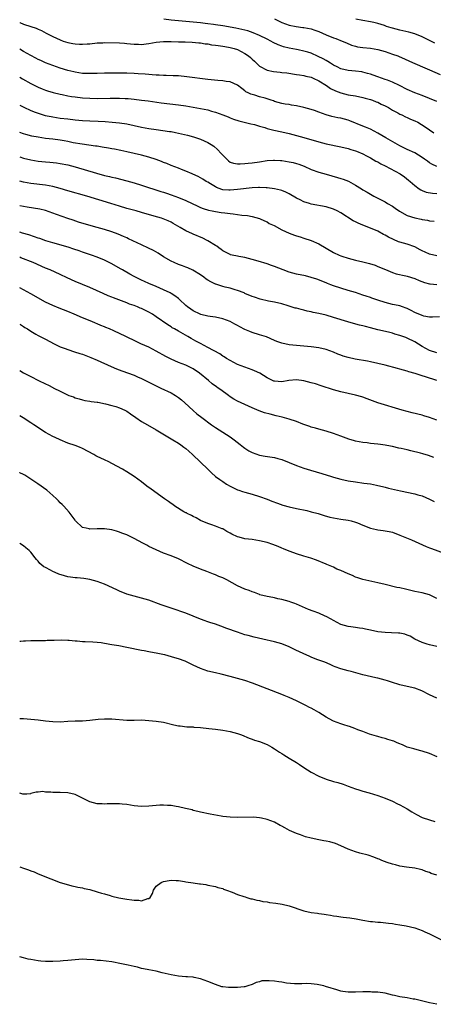
# Model space of a CAD drawing. Units: inches. Extents: x 2550000 to 2553000, y 1545000 to 1548000.
# Drawn here: x 2550000 to 2550112, y 1545656 to 1545923 of the extents above; entities that cross this region are included whole.
import ezdxf

# ---------------------------------------------------------------- set-up
doc = ezdxf.new("R2010")
doc.units = ezdxf.units.IN
doc.header["$MEASUREMENT"] = 0
doc.layers.add('LD25501545_2ft', color=253, linetype='Continuous')

msp = doc.modelspace()

# ---------------------------------------------------------------- linework, layer by layer
at = {"layer": 'LD25501545_2ft'}
for points, elevation in [([(2550000, 1545922.06), (2550000.04, 1545922.04), (2550001, 1545921.62), (2550002.99, 1545920.99), (2550004.49, 1545920.49), (2550005, 1545920.25), (2550005.87, 1545919.87), (2550007.19, 1545919.19), (2550007.51, 1545919), (2550009, 1545918.25), (2550011, 1545917.3), (2550011.8, 1545917), (2550013, 1545916.61), (2550014.36, 1545916.36), (2550015, 1545916.22), (2550016.19, 1545916.19), (2550017, 1545916.14), (2550018.25, 1545916.25), (2550019, 1545916.29), (2550021, 1545916.5), (2550022.56, 1545916.56), (2550023, 1545916.59), (2550027, 1545916.5), (2550028.41, 1545916.41), (2550029, 1545916.39), (2550031, 1545916.19), (2550032.16, 1545916.16), (2550033, 1545916.11), (2550034.29, 1545916.29), (2550035, 1545916.36), (2550037, 1545916.73), (2550039, 1545916.9), (2550041, 1545916.89), (2550043, 1545916.84), (2550044.83, 1545916.83), (2550046.74, 1545916.74), (2550048.54, 1545916.54), (2550049, 1545916.51), (2550050.26, 1545916.26), (2550051, 1545916.23), (2550052, 1545916), (2550053, 1545915.92), (2550053.77, 1545915.77), (2550055, 1545915.64), (2550055.53, 1545915.53), (2550057, 1545915.3), (2550058.06, 1545915), (2550059, 1545914.68), (2550061, 1545913.64), (2550061.96, 1545913), (2550062.54, 1545912.54), (2550063, 1545912.07), (2550063.57, 1545911.57), (2550064.19, 1545911), (2550065, 1545910.17), (2550067, 1545909.09), (2550068.76, 1545908.76), (2550070.55, 1545908.55), (2550071, 1545908.52), (2550072.38, 1545908.38), (2550075, 1545907.99), (2550075.82, 1545907.82), (2550077, 1545907.67), (2550077.5, 1545907.5), (2550079, 1545907.21), (2550079.49, 1545907), (2550081, 1545906.27), (2550083.1, 1545905), (2550084.19, 1545904.19), (2550085.52, 1545903.52), (2550086.96, 1545902.96), (2550089, 1545902.47), (2550091, 1545902.14), (2550093, 1545901.73), (2550093.56, 1545901.56), (2550095, 1545901.19), (2550095.53, 1545901), (2550096.57, 1545900.57), (2550097, 1545900.41), (2550097.95, 1545899.95), (2550099, 1545899.47), (2550099.91, 1545899), (2550101, 1545898.33), (2550102.46, 1545897.54), (2550103, 1545897.23), (2550103.5, 1545897), (2550104.49, 1545896.49), (2550105, 1545896.31), (2550105.87, 1545895.87), (2550107, 1545895.43), (2550107.85, 1545895), (2550109.8, 1545893.8), (2550111, 1545892.96), (2550112.18, 1545892.18)], 7640), ([(2550113, 1545900.67), (2550111, 1545901.48), (2550109, 1545902.26), (2550107, 1545903), (2550105, 1545903.87), (2550102.93, 1545904.93), (2550101, 1545905.86), (2550099.63, 1545906.37), (2550099, 1545906.62), (2550097, 1545907.31), (2550095.76, 1545907.76), (2550095, 1545908.03), (2550094.26, 1545908.26), (2550093, 1545908.61), (2550092.67, 1545908.67), (2550091, 1545908.89), (2550089, 1545909.05), (2550087, 1545909.5), (2550086.01, 1545910.01), (2550085, 1545910.49), (2550084.17, 1545911), (2550083.47, 1545911.47), (2550083, 1545911.72), (2550082.21, 1545912.21), (2550080.87, 1545912.87), (2550079, 1545913.69), (2550078.02, 1545913.98), (2550077, 1545914.31), (2550075.4, 1545914.6), (2550075, 1545914.69), (2550073, 1545915.04), (2550071.46, 1545915.46), (2550071, 1545915.61), (2550069.99, 1545915.99), (2550068.65, 1545916.65), (2550068.04, 1545917), (2550067, 1545917.55), (2550065, 1545918.55), (2550063.26, 1545919.26), (2550061.76, 1545919.76), (2550061, 1545919.94), (2550060.17, 1545920.17), (2550058.51, 1545920.51), (2550055, 1545921.13), (2550053, 1545921.42), (2550052.53, 1545921.47), (2550051, 1545921.68), (2550050.25, 1545921.75), (2550049, 1545921.93), (2550047.98, 1545922.02), (2550047, 1545922.14), (2550043, 1545922.49), (2550041, 1545922.69), (2550039.09, 1545922.91)], 7638), ([(2550069, 1545922.99), (2550071, 1545922), (2550073, 1545921.31), (2550074.94, 1545920.94), (2550076.69, 1545920.69), (2550077, 1545920.66), (2550079, 1545920.28), (2550079.98, 1545919.98), (2550081, 1545919.6), (2550083, 1545918.72), (2550085, 1545917.89), (2550085.66, 1545917.66), (2550087.4, 1545917), (2550088.51, 1545916.51), (2550089.93, 1545915.93), (2550091, 1545915.6), (2550091.48, 1545915.48), (2550093, 1545915.24), (2550095.05, 1545915.05), (2550097, 1545914.71), (2550099, 1545914.14), (2550101, 1545913.5), (2550102.41, 1545913), (2550102.84, 1545912.84), (2550104.24, 1545912.24), (2550105.58, 1545911.58), (2550107, 1545910.92), (2550109.75, 1545909.75), (2550111, 1545909.25), (2550113.92, 1545907.92)], 7636), ([(2550112.43, 1545916.43), (2550111.38, 1545917), (2550109, 1545918.19), (2550107.01, 1545919.01), (2550105.43, 1545919.43), (2550103.8, 1545919.8), (2550103, 1545919.96), (2550101, 1545920.47), (2550100.59, 1545920.59), (2550099.35, 1545921), (2550098.8, 1545921.2), (2550097, 1545921.78), (2550095.96, 1545922.04), (2550095, 1545922.23), (2550093, 1545922.56), (2550091.09, 1545922.91)], 7634), ([(2550113, 1545883), (2550111.68, 1545883.68), (2550111, 1545884.04), (2550110.44, 1545884.44), (2550109.7, 1545885), (2550109, 1545885.5), (2550107, 1545886.69), (2550105, 1545887.6), (2550103, 1545888.58), (2550099.23, 1545890.77), (2550097, 1545892.09), (2550095, 1545893.15), (2550093.71, 1545893.71), (2550093, 1545893.97), (2550089.42, 1545895.42), (2550089, 1545895.57), (2550087, 1545896.08), (2550086.2, 1545896.2), (2550084.53, 1545896.53), (2550082.98, 1545896.98), (2550081, 1545897.75), (2550079.82, 1545898.18), (2550079, 1545898.46), (2550077, 1545899.03), (2550075, 1545899.47), (2550073.67, 1545899.67), (2550073, 1545899.8), (2550071.95, 1545899.95), (2550071, 1545900.12), (2550069, 1545900.68), (2550068.78, 1545900.78), (2550068.16, 1545901), (2550067, 1545901.37), (2550066.5, 1545901.5), (2550065, 1545901.91), (2550063.67, 1545902.33), (2550063, 1545902.49), (2550062.61, 1545902.61), (2550061.89, 1545903), (2550061.29, 1545903.29), (2550061, 1545903.55), (2550060.14, 1545904.14), (2550059, 1545905.03), (2550057, 1545905.94), (2550055.95, 1545906.05), (2550055, 1545906.24), (2550053.68, 1545906.32), (2550051, 1545906.58), (2550045.32, 1545907.32), (2550043, 1545907.55), (2550041.62, 1545907.62), (2550039.7, 1545907.7), (2550039, 1545907.68), (2550037.77, 1545907.77), (2550037, 1545907.76), (2550035.88, 1545907.88), (2550035, 1545907.91), (2550034.01, 1545908.01), (2550032.13, 1545908.13), (2550031, 1545908.2), (2550029, 1545908.28), (2550028.29, 1545908.29), (2550027, 1545908.33), (2550026.3, 1545908.3), (2550025, 1545908.32), (2550024.29, 1545908.29), (2550023, 1545908.28), (2550021, 1545908.23), (2550020.22, 1545908.22), (2550019, 1545908.18), (2550017, 1545908.25), (2550015, 1545908.55), (2550014.64, 1545908.64), (2550013, 1545909.06), (2550011, 1545909.68), (2550009, 1545910.38), (2550007, 1545911.15), (2550005.73, 1545911.73), (2550005, 1545912.05), (2550004.38, 1545912.38), (2550003, 1545913.08), (2550001, 1545914.22), (2550000, 1545914.81)], 7642), ([(2550000, 1545907.26), (2550000.78, 1545906.78), (2550003, 1545905.55), (2550005, 1545904.56), (2550006.08, 1545904.08), (2550007, 1545903.73), (2550007.54, 1545903.54), (2550009.07, 1545903.07), (2550011, 1545902.59), (2550011.49, 1545902.51), (2550013, 1545902.2), (2550014.02, 1545902.02), (2550015, 1545901.88), (2550017, 1545901.66), (2550019, 1545901.51), (2550021, 1545901.46), (2550024.48, 1545901.52), (2550025, 1545901.55), (2550026.47, 1545901.53), (2550027, 1545901.54), (2550028.55, 1545901.45), (2550029.41, 1545901.41), (2550031, 1545901.25), (2550033, 1545901.02), (2550034.79, 1545900.79), (2550038.3, 1545900.3), (2550043, 1545899.74), (2550045, 1545899.45), (2550049, 1545898.77), (2550051, 1545898.36), (2550051.94, 1545898.06), (2550053, 1545897.78), (2550055, 1545897.02), (2550056.45, 1545896.45), (2550057, 1545896.22), (2550057.88, 1545895.88), (2550059.39, 1545895.39), (2550062.59, 1545894.59), (2550063.62, 1545894.38), (2550065, 1545893.96), (2550066.43, 1545893.57), (2550067, 1545893.35), (2550068.88, 1545892.88), (2550071, 1545892.43), (2550073, 1545891.95), (2550077, 1545890.85), (2550081, 1545889.69), (2550083, 1545889.2), (2550087, 1545888.34), (2550089, 1545887.86), (2550089.67, 1545887.67), (2550091, 1545887.27), (2550091.2, 1545887.2), (2550093, 1545886.43), (2550093.93, 1545885.93), (2550095, 1545885.38), (2550096.51, 1545884.51), (2550097, 1545884.27), (2550097.79, 1545883.79), (2550099, 1545883.18), (2550103.07, 1545881), (2550104.24, 1545880.24), (2550105.36, 1545879.36), (2550105.8, 1545879), (2550107, 1545877.88), (2550108.18, 1545877), (2550108.67, 1545876.67), (2550109, 1545876.54), (2550110.11, 1545876.11), (2550111.81, 1545875.81), (2550113, 1545875.75)], 7644), ([(2550000, 1545899.64), (2550001.1, 1545899.1), (2550003, 1545898.23), (2550004.23, 1545897.77), (2550005, 1545897.45), (2550006.88, 1545896.88), (2550008.53, 1545896.53), (2550009, 1545896.45), (2550011, 1545896.16), (2550013, 1545895.92), (2550015, 1545895.69), (2550017, 1545895.49), (2550019, 1545895.36), (2550021.27, 1545895.27), (2550023.18, 1545895.18), (2550025.05, 1545895.05), (2550027, 1545894.86), (2550029, 1545894.57), (2550031, 1545894.16), (2550033, 1545893.71), (2550035, 1545893.3), (2550036.99, 1545893.01), (2550038.8, 1545892.8), (2550040.55, 1545892.55), (2550041, 1545892.47), (2550042.24, 1545892.24), (2550043, 1545892.09), (2550045.48, 1545891.48), (2550047.04, 1545891.04), (2550049, 1545890.41), (2550050.01, 1545890.01), (2550051, 1545889.53), (2550051.86, 1545889), (2550052.55, 1545888.54), (2550053.62, 1545887.62), (2550054.59, 1545886.59), (2550055, 1545886.07), (2550056.56, 1545884.56), (2550057, 1545884.22), (2550057.89, 1545883.89), (2550059, 1545883.74), (2550059.72, 1545883.72), (2550061, 1545883.83), (2550061.89, 1545883.89), (2550063, 1545884.01), (2550065, 1545884.31), (2550067, 1545884.64), (2550068.72, 1545884.72), (2550069, 1545884.75), (2550070.62, 1545884.62), (2550071, 1545884.62), (2550073, 1545884.33), (2550074.09, 1545884.09), (2550075, 1545883.84), (2550075.63, 1545883.63), (2550077.07, 1545883.07), (2550079, 1545882.25), (2550081, 1545881.52), (2550083, 1545880.92), (2550084.52, 1545880.52), (2550086.08, 1545880.08), (2550087, 1545879.8), (2550087.59, 1545879.59), (2550089.03, 1545879.03), (2550091, 1545877.97), (2550092.61, 1545877), (2550093, 1545876.74), (2550094.09, 1545876.09), (2550095, 1545875.52), (2550095.94, 1545875), (2550099, 1545873.41), (2550099.64, 1545873), (2550101, 1545872.24), (2550101.72, 1545871.72), (2550102.91, 1545870.91), (2550105, 1545869.76), (2550107, 1545869.12), (2550108.76, 1545868.76), (2550109, 1545868.69), (2550110.47, 1545868.47), (2550111, 1545868.34), (2550112.25, 1545868.25)], 7646), ([(2550113, 1545858.8), (2550111, 1545859.27), (2550109.81, 1545859.81), (2550109, 1545860.22), (2550108.47, 1545860.47), (2550107, 1545861.26), (2550105, 1545861.95), (2550103, 1545862.51), (2550102.64, 1545862.64), (2550101.22, 1545863.22), (2550099.89, 1545863.89), (2550099, 1545864.4), (2550098.59, 1545864.59), (2550097, 1545865.46), (2550095, 1545866.35), (2550093, 1545867.17), (2550091.67, 1545867.67), (2550091, 1545868.03), (2550090.33, 1545868.33), (2550087, 1545870.44), (2550086, 1545871), (2550085, 1545871.5), (2550083, 1545872.13), (2550079, 1545872.86), (2550078.51, 1545873), (2550077, 1545873.49), (2550075.99, 1545874.01), (2550075, 1545874.47), (2550073, 1545875.6), (2550072.08, 1545876.08), (2550071, 1545876.49), (2550070.65, 1545876.65), (2550068.99, 1545876.99), (2550067, 1545877.24), (2550066.77, 1545877.23), (2550065, 1545877.33), (2550064.7, 1545877.3), (2550063, 1545877.22), (2550059, 1545876.78), (2550057, 1545876.62), (2550056.62, 1545876.62), (2550055, 1545876.74), (2550054.78, 1545876.78), (2550053.3, 1545877.3), (2550053, 1545877.48), (2550051.65, 1545878.35), (2550051, 1545878.74), (2550050.52, 1545879), (2550049.58, 1545879.58), (2550049, 1545879.97), (2550048.31, 1545880.31), (2550046.93, 1545880.93), (2550046.72, 1545881), (2550045, 1545881.74), (2550043.8, 1545882.2), (2550043, 1545882.55), (2550041, 1545883.32), (2550039.83, 1545883.83), (2550039, 1545884.12), (2550038.4, 1545884.39), (2550036.94, 1545884.94), (2550035, 1545885.59), (2550033, 1545886.11), (2550031, 1545886.53), (2550029, 1545886.99), (2550027.38, 1545887.38), (2550025.72, 1545887.72), (2550025, 1545887.85), (2550024.02, 1545888.02), (2550022.3, 1545888.3), (2550021, 1545888.49), (2550020.57, 1545888.57), (2550016.93, 1545889.07), (2550014.53, 1545889.47), (2550013, 1545889.79), (2550012.06, 1545889.94), (2550011, 1545890.14), (2550009, 1545890.4), (2550007, 1545890.62), (2550005, 1545890.93), (2550003.28, 1545891.28), (2550001.7, 1545891.7), (2550001, 1545891.9), (2550000, 1545892.26)], 7648), ([(2550000, 1545885.61), (2550001, 1545885.28), (2550003, 1545884.82), (2550005, 1545884.51), (2550007, 1545884.29), (2550008.2, 1545884.2), (2550010, 1545884), (2550011, 1545883.85), (2550013, 1545883.45), (2550015, 1545882.94), (2550020.81, 1545881.19), (2550023, 1545880.59), (2550024.3, 1545880.3), (2550025, 1545880.11), (2550025.91, 1545879.91), (2550029, 1545879.16), (2550031, 1545878.61), (2550033, 1545877.99), (2550038.24, 1545876.24), (2550039, 1545876.03), (2550039.77, 1545875.77), (2550041, 1545875.38), (2550043, 1545874.66), (2550045, 1545873.82), (2550048.26, 1545872.26), (2550049, 1545871.94), (2550049.67, 1545871.67), (2550051.19, 1545871.19), (2550052.15, 1545871), (2550053, 1545870.81), (2550054.6, 1545870.6), (2550055.55, 1545870.45), (2550057, 1545870.32), (2550057.84, 1545870.16), (2550059, 1545870.05), (2550060.15, 1545869.85), (2550061.72, 1545869.72), (2550063, 1545869.48), (2550064.98, 1545868.98), (2550066.32, 1545868.32), (2550067, 1545868.02), (2550067.62, 1545867.62), (2550068.9, 1545867), (2550071, 1545865.84), (2550072.96, 1545864.96), (2550074.41, 1545864.41), (2550075, 1545864.25), (2550075.94, 1545863.94), (2550077, 1545863.63), (2550079, 1545862.97), (2550081, 1545862.1), (2550085, 1545859.75), (2550086.59, 1545859), (2550087, 1545858.82), (2550087.27, 1545858.73), (2550089, 1545858.2), (2550091, 1545857.69), (2550093, 1545857.21), (2550094.75, 1545856.75), (2550096.26, 1545856.26), (2550097, 1545855.96), (2550099.09, 1545855.09), (2550101, 1545854.32), (2550101.98, 1545853.98), (2550104.63, 1545853.37), (2550105, 1545853.27), (2550107, 1545852.65), (2550108.18, 1545852.18), (2550109.64, 1545851.64), (2550111, 1545851.26), (2550111.22, 1545851.22), (2550113, 1545851.05)], 7650), ([(2550113.75, 1545842.25), (2550111.84, 1545842.16), (2550111, 1545842.19), (2550109.5, 1545842.5), (2550109, 1545842.64), (2550107, 1545843.51), (2550106.02, 1545844.02), (2550105, 1545844.51), (2550104.66, 1545844.66), (2550103.72, 1545845), (2550103, 1545845.25), (2550101.58, 1545845.58), (2550101, 1545845.68), (2550099, 1545846.15), (2550097, 1545846.78), (2550095.35, 1545847.35), (2550095, 1545847.49), (2550093.87, 1545847.87), (2550093, 1545848.19), (2550091, 1545848.85), (2550089, 1545849.42), (2550087, 1545850.03), (2550085, 1545850.73), (2550084.28, 1545851), (2550083.35, 1545851.35), (2550083, 1545851.51), (2550080.49, 1545852.49), (2550078.97, 1545852.97), (2550077.38, 1545853.38), (2550075, 1545853.88), (2550073, 1545854.41), (2550071.34, 1545855), (2550069, 1545855.95), (2550068.22, 1545856.22), (2550067, 1545856.67), (2550064.61, 1545857.39), (2550063, 1545857.84), (2550061, 1545858.33), (2550059.36, 1545858.64), (2550059, 1545858.69), (2550057.57, 1545859), (2550057.11, 1545859.11), (2550057, 1545859.15), (2550055.79, 1545859.79), (2550055, 1545860.19), (2550054.57, 1545860.57), (2550053.94, 1545861), (2550053.4, 1545861.4), (2550053, 1545861.61), (2550051, 1545862.88), (2550050.77, 1545863), (2550049.61, 1545863.61), (2550047, 1545864.73), (2550046.8, 1545864.8), (2550045, 1545865.62), (2550043.48, 1545866.52), (2550041.57, 1545867.57), (2550041, 1545867.92), (2550040.26, 1545868.26), (2550038.85, 1545868.85), (2550038.4, 1545869), (2550036.44, 1545869.56), (2550033, 1545870.59), (2550031.54, 1545871), (2550029, 1545871.67), (2550027, 1545872.27), (2550024.71, 1545873), (2550018.16, 1545875), (2550013, 1545876.44), (2550011, 1545877.03), (2550009, 1545877.57), (2550007, 1545877.95), (2550003, 1545878.44), (2550001, 1545878.82), (2550000, 1545879.09)], 7652), ([(2550113, 1545832.54), (2550111, 1545833.21), (2550109, 1545834.28), (2550107, 1545835.52), (2550105, 1545836.54), (2550104.65, 1545836.65), (2550103, 1545837.28), (2550101.64, 1545837.64), (2550101, 1545837.85), (2550099.87, 1545838.13), (2550097, 1545838.79), (2550095, 1545839.3), (2550093.64, 1545839.64), (2550093, 1545839.82), (2550092.04, 1545840.04), (2550090.47, 1545840.47), (2550088.92, 1545840.92), (2550085, 1545842.14), (2550083, 1545842.7), (2550081, 1545843.17), (2550079.49, 1545843.49), (2550079, 1545843.62), (2550077.86, 1545843.86), (2550077, 1545844.09), (2550076.25, 1545844.25), (2550075, 1545844.6), (2550074.67, 1545844.67), (2550072.69, 1545845.31), (2550071, 1545845.81), (2550069, 1545846.29), (2550067.42, 1545846.58), (2550065.1, 1545847.1), (2550063.58, 1545847.58), (2550063, 1545847.78), (2550061, 1545848.63), (2550060.77, 1545848.77), (2550059, 1545849.47), (2550058.39, 1545849.61), (2550057, 1545850.07), (2550055.64, 1545850.36), (2550055, 1545850.54), (2550053.12, 1545851.12), (2550053, 1545851.18), (2550051.76, 1545851.77), (2550051, 1545852.27), (2550050.54, 1545852.54), (2550049.88, 1545853), (2550049, 1545853.67), (2550046.92, 1545854.92), (2550045.56, 1545855.56), (2550045, 1545855.77), (2550044.14, 1545856.14), (2550043, 1545856.51), (2550041.81, 1545857), (2550041, 1545857.36), (2550039, 1545858.55), (2550037.52, 1545859.52), (2550036.24, 1545860.24), (2550034.9, 1545860.9), (2550033, 1545861.81), (2550029.47, 1545863.47), (2550029, 1545863.66), (2550028.08, 1545864.08), (2550026.65, 1545864.65), (2550025, 1545865.28), (2550023, 1545865.94), (2550021, 1545866.53), (2550017.5, 1545867.5), (2550015.96, 1545867.96), (2550014.45, 1545868.45), (2550013, 1545868.94), (2550010.01, 1545870.01), (2550009, 1545870.39), (2550007, 1545871.06), (2550005.44, 1545871.44), (2550003.77, 1545871.77), (2550002.03, 1545872.03), (2550001, 1545872.16), (2550000, 1545872.33)], 7654), ([(2550112.97, 1545825.03), (2550109.94, 1545826.06), (2550109, 1545826.32), (2550107.09, 1545826.91), (2550105.4, 1545827.4), (2550105, 1545827.55), (2550103, 1545828.13), (2550102.33, 1545828.33), (2550099, 1545829.19), (2550097, 1545829.68), (2550095, 1545830.11), (2550094.26, 1545830.26), (2550090.84, 1545830.84), (2550089, 1545831.24), (2550087.67, 1545831.67), (2550087, 1545831.9), (2550086.21, 1545832.21), (2550085, 1545832.71), (2550083, 1545833.4), (2550081, 1545833.86), (2550079, 1545834.16), (2550077, 1545834.36), (2550075, 1545834.53), (2550073, 1545834.75), (2550071, 1545835.2), (2550069.65, 1545835.65), (2550069, 1545835.91), (2550066.83, 1545836.83), (2550065, 1545837.44), (2550063, 1545838.07), (2550062.33, 1545838.33), (2550061, 1545838.9), (2550059.6, 1545839.6), (2550059, 1545839.96), (2550058.29, 1545840.29), (2550057, 1545841.01), (2550055, 1545841.75), (2550053, 1545842.2), (2550051.61, 1545842.39), (2550051, 1545842.5), (2550049.04, 1545842.96), (2550048.92, 1545843), (2550047, 1545843.96), (2550046.39, 1545844.39), (2550045.47, 1545845), (2550045, 1545845.38), (2550043.3, 1545847), (2550043.13, 1545847.13), (2550043, 1545847.22), (2550042.01, 1545848.01), (2550041, 1545848.6), (2550040.76, 1545848.76), (2550039, 1545849.64), (2550037, 1545850.51), (2550035, 1545851.33), (2550033.85, 1545851.85), (2550033, 1545852.2), (2550031.34, 1545853), (2550031, 1545853.18), (2550029.86, 1545853.86), (2550027.88, 1545855), (2550027.34, 1545855.34), (2550025, 1545856.62), (2550023, 1545857.65), (2550021, 1545858.48), (2550019.49, 1545859), (2550017, 1545859.83), (2550016.15, 1545860.15), (2550014.67, 1545860.67), (2550013.17, 1545861.17), (2550009, 1545862.33), (2550007.09, 1545862.91), (2550005.49, 1545863.49), (2550005, 1545863.64), (2550003.99, 1545863.99), (2550002.48, 1545864.48), (2550000.78, 1545865), (2550000, 1545865.26)], 7656), ([(2550113, 1545814.28), (2550110.99, 1545814.99), (2550109.47, 1545815.47), (2550109, 1545815.61), (2550106.28, 1545816.28), (2550105, 1545816.61), (2550103.62, 1545817), (2550097.02, 1545819), (2550095.55, 1545819.55), (2550094.12, 1545820.12), (2550093, 1545820.54), (2550092.66, 1545820.66), (2550091, 1545821.1), (2550089, 1545821.49), (2550087, 1545821.95), (2550085, 1545822.54), (2550081.64, 1545823.64), (2550080.11, 1545824.11), (2550079, 1545824.44), (2550077, 1545824.96), (2550075, 1545825.24), (2550072.92, 1545825.08), (2550071, 1545824.72), (2550069, 1545824.83), (2550068.88, 1545824.88), (2550067, 1545825.8), (2550065.01, 1545827.01), (2550063.65, 1545827.65), (2550063, 1545827.93), (2550060.04, 1545829), (2550059, 1545829.42), (2550057, 1545830.42), (2550056.06, 1545831), (2550055.43, 1545831.43), (2550055, 1545831.66), (2550054.23, 1545832.23), (2550051, 1545834.01), (2550049, 1545835.04), (2550047.73, 1545835.73), (2550046.45, 1545836.45), (2550045.55, 1545837), (2550044.32, 1545837.68), (2550043, 1545838.38), (2550041.94, 1545839), (2550041.32, 1545839.32), (2550041, 1545839.54), (2550040.09, 1545840.09), (2550037, 1545842.33), (2550035.95, 1545843), (2550035, 1545843.56), (2550033, 1545844.54), (2550032.67, 1545844.67), (2550031.89, 1545845), (2550031, 1545845.34), (2550029.75, 1545845.75), (2550029, 1545846.06), (2550025.43, 1545847.43), (2550025, 1545847.63), (2550024.01, 1545848.01), (2550022.61, 1545848.61), (2550019, 1545850.23), (2550015, 1545851.87), (2550012.85, 1545852.85), (2550011, 1545853.74), (2550008.24, 1545855), (2550007, 1545855.52), (2550003.62, 1545857), (2550000.31, 1545858.31), (2550000, 1545858.43)], 7658), ([(2550112.22, 1545804.22), (2550110.74, 1545804.74), (2550109.22, 1545805.22), (2550108.62, 1545805.38), (2550105.97, 1545806.03), (2550105, 1545806.23), (2550103.37, 1545806.63), (2550102.75, 1545806.75), (2550101, 1545807.16), (2550099.43, 1545807.43), (2550099, 1545807.54), (2550097.7, 1545807.7), (2550097, 1545807.82), (2550095, 1545808.01), (2550094.13, 1545808.13), (2550093, 1545808.25), (2550091, 1545808.64), (2550090.71, 1545808.71), (2550089.16, 1545809.16), (2550087, 1545809.99), (2550085, 1545810.72), (2550083, 1545811.29), (2550081, 1545811.82), (2550080.11, 1545812.11), (2550079, 1545812.43), (2550078.59, 1545812.59), (2550076.74, 1545813.25), (2550075, 1545813.92), (2550073, 1545814.54), (2550071.08, 1545815.08), (2550069.49, 1545815.49), (2550067.88, 1545815.88), (2550066.31, 1545816.31), (2550064.86, 1545816.86), (2550063, 1545817.61), (2550061, 1545818.51), (2550060, 1545819), (2550059, 1545819.46), (2550058.01, 1545820.01), (2550057, 1545820.66), (2550056.55, 1545821), (2550054.47, 1545822.47), (2550053.8, 1545823), (2550053.32, 1545823.32), (2550052.17, 1545824.17), (2550051.19, 1545825), (2550048.73, 1545827), (2550047, 1545828.16), (2550046.45, 1545828.45), (2550045.4, 1545829), (2550045, 1545829.18), (2550043, 1545829.96), (2550041, 1545830.81), (2550039.55, 1545831.55), (2550037, 1545833.02), (2550035, 1545834.05), (2550032.83, 1545835), (2550031.58, 1545835.58), (2550028.74, 1545837), (2550025.53, 1545838.47), (2550024.34, 1545839), (2550023.38, 1545839.38), (2550023, 1545839.56), (2550021.96, 1545839.96), (2550021, 1545840.4), (2550020.56, 1545840.56), (2550019.55, 1545841), (2550017, 1545842.02), (2550014.78, 1545843), (2550013, 1545843.73), (2550010.65, 1545844.65), (2550009, 1545845.34), (2550007, 1545846.31), (2550003, 1545848.53), (2550000, 1545850.17)], 7660), ([(2550000, 1545840.3), (2550000.18, 1545840.18), (2550001, 1545839.71), (2550001.42, 1545839.42), (2550002.08, 1545839), (2550003, 1545838.39), (2550004.4, 1545837.6), (2550005, 1545837.24), (2550006.48, 1545836.48), (2550007, 1545836.23), (2550009.31, 1545835), (2550011, 1545834.2), (2550012.29, 1545833.71), (2550013, 1545833.42), (2550014.82, 1545832.82), (2550016.33, 1545832.33), (2550017, 1545832.15), (2550019.31, 1545831.31), (2550021, 1545830.57), (2550024.81, 1545828.81), (2550026.21, 1545828.21), (2550027.65, 1545827.65), (2550031, 1545826.49), (2550031.92, 1545826.08), (2550033, 1545825.62), (2550036.03, 1545824.03), (2550037, 1545823.56), (2550038.23, 1545823), (2550041, 1545821.68), (2550042.2, 1545821), (2550043, 1545820.47), (2550043.82, 1545819.82), (2550044.77, 1545819), (2550046.95, 1545816.95), (2550048.03, 1545816.03), (2550049.31, 1545815), (2550051.96, 1545813), (2550053, 1545812.27), (2550057, 1545809.76), (2550058.1, 1545809), (2550059.72, 1545807.72), (2550060.65, 1545807), (2550061, 1545806.71), (2550062.03, 1545806.03), (2550063, 1545805.52), (2550065, 1545804.84), (2550066.54, 1545804.54), (2550069, 1545804.15), (2550069.92, 1545803.92), (2550071, 1545803.6), (2550075, 1545801.99), (2550077, 1545801.31), (2550078.74, 1545800.74), (2550081.83, 1545799.83), (2550084.46, 1545799), (2550085, 1545798.84), (2550087, 1545798.32), (2550089, 1545797.89), (2550091, 1545797.56), (2550093.27, 1545797.27), (2550095, 1545797.02), (2550096.7, 1545796.7), (2550097, 1545796.6), (2550098.32, 1545796.32), (2550099, 1545796.11), (2550099.91, 1545795.91), (2550101.51, 1545795.51), (2550103.14, 1545795.14), (2550107, 1545794.38), (2550107.89, 1545794.11), (2550109, 1545793.8), (2550111, 1545792.93), (2550112.25, 1545792.25)], 7662), ([(2550000, 1545827.71), (2550001, 1545827.14), (2550003, 1545826.13), (2550005.13, 1545825), (2550007, 1545824.13), (2550007.81, 1545823.81), (2550009, 1545823.13), (2550009.1, 1545823.1), (2550009.27, 1545823), (2550011, 1545822.15), (2550012.79, 1545821.21), (2550013.34, 1545821), (2550014.58, 1545820.58), (2550015, 1545820.35), (2550016.09, 1545820.1), (2550017, 1545819.8), (2550017.67, 1545819.67), (2550019, 1545819.46), (2550019.37, 1545819.37), (2550021, 1545819.18), (2550021.13, 1545819.13), (2550023.25, 1545818.75), (2550025, 1545818.29), (2550026.01, 1545817.99), (2550027, 1545817.67), (2550028.51, 1545817), (2550029, 1545816.76), (2550030.05, 1545816.05), (2550031.5, 1545815), (2550033, 1545813.98), (2550034.63, 1545813), (2550037, 1545811.72), (2550041.53, 1545809), (2550043, 1545808.07), (2550043.64, 1545807.64), (2550044.5, 1545807), (2550045, 1545806.59), (2550045.86, 1545805.86), (2550046.81, 1545805), (2550049, 1545802.95), (2550050.93, 1545801), (2550051.99, 1545799.99), (2550053.06, 1545799.06), (2550054.19, 1545798.19), (2550055, 1545797.64), (2550055.99, 1545797), (2550057, 1545796.4), (2550057.94, 1545795.94), (2550059, 1545795.45), (2550059.33, 1545795.33), (2550060.35, 1545795), (2550061, 1545794.76), (2550063, 1545794.22), (2550065, 1545793.64), (2550067, 1545792.89), (2550068.33, 1545792.33), (2550069.8, 1545791.8), (2550071.3, 1545791.3), (2550073, 1545790.8), (2550075, 1545790.35), (2550077.81, 1545789.81), (2550079, 1545789.5), (2550080.82, 1545789), (2550082.49, 1545788.49), (2550084.06, 1545788.06), (2550085, 1545787.83), (2550087, 1545787.43), (2550089, 1545787.16), (2550089.78, 1545787), (2550091, 1545786.69), (2550091.52, 1545786.48), (2550093, 1545785.83), (2550095, 1545785.07), (2550096.68, 1545784.68), (2550097, 1545784.62), (2550098.44, 1545784.44), (2550099, 1545784.34), (2550100.13, 1545784.13), (2550101, 1545783.91), (2550103, 1545783.18), (2550106.1, 1545781.9), (2550108.17, 1545781), (2550110.1, 1545780.1), (2550111, 1545779.74), (2550111.53, 1545779.53), (2550115, 1545778.28)], 7664), ([(2550113, 1545766), (2550111, 1545766.93), (2550109, 1545767.49), (2550107, 1545767.9), (2550104.47, 1545768.47), (2550103, 1545768.83), (2550102.16, 1545769), (2550099, 1545769.73), (2550097, 1545770.22), (2550093, 1545771.12), (2550091.61, 1545771.61), (2550091, 1545771.77), (2550090.17, 1545772.17), (2550089, 1545772.63), (2550087, 1545773.53), (2550085.94, 1545773.94), (2550085, 1545774.43), (2550083.19, 1545775.19), (2550083, 1545775.3), (2550080.36, 1545776.36), (2550078.88, 1545776.88), (2550077, 1545777.49), (2550075, 1545778.12), (2550073.29, 1545778.71), (2550073, 1545778.82), (2550071.47, 1545779.47), (2550071, 1545779.65), (2550070.06, 1545780.06), (2550068.6, 1545780.6), (2550067, 1545781.14), (2550065, 1545781.62), (2550063, 1545781.94), (2550061, 1545782.18), (2550059.41, 1545782.59), (2550059, 1545782.67), (2550057.43, 1545783.43), (2550057, 1545783.69), (2550056.11, 1545784.11), (2550055, 1545784.82), (2550054.85, 1545784.85), (2550053, 1545785.59), (2550052.06, 1545785.94), (2550051, 1545786.27), (2550049, 1545787.14), (2550047.85, 1545787.85), (2550047, 1545788.18), (2550046.51, 1545788.51), (2550045.4, 1545789), (2550045.15, 1545789.15), (2550045, 1545789.21), (2550044.51, 1545789.49), (2550042.03, 1545791), (2550041.45, 1545791.45), (2550041, 1545791.73), (2550040.28, 1545792.28), (2550039.19, 1545793), (2550035.58, 1545795.58), (2550034.42, 1545796.42), (2550033, 1545797.55), (2550031, 1545799.01), (2550029, 1545800.32), (2550027.81, 1545801), (2550025, 1545802.56), (2550024.17, 1545803), (2550023, 1545803.54), (2550021.98, 1545803.98), (2550021, 1545804.49), (2550020.66, 1545804.66), (2550020.09, 1545805), (2550017, 1545806.65), (2550016.2, 1545807), (2550015, 1545807.4), (2550013, 1545808.11), (2550011, 1545808.94), (2550009.58, 1545809.58), (2550009, 1545809.88), (2550006.97, 1545811), (2550003.87, 1545813), (2550003, 1545813.61), (2550000.95, 1545814.95), (2550000, 1545815.51)], 7666), ([(2550112.99, 1545752.99), (2550111, 1545753.44), (2550110.36, 1545753.64), (2550109, 1545754.02), (2550107.07, 1545755), (2550105.74, 1545755.74), (2550105, 1545756.09), (2550104.3, 1545756.3), (2550103, 1545756.59), (2550102.63, 1545756.63), (2550100.71, 1545756.71), (2550099, 1545756.76), (2550097, 1545756.96), (2550095, 1545757.41), (2550093.71, 1545757.71), (2550093, 1545757.85), (2550092.05, 1545757.95), (2550091, 1545758.13), (2550089.71, 1545758.29), (2550089, 1545758.42), (2550087, 1545758.98), (2550085, 1545760), (2550084.39, 1545760.39), (2550083, 1545761.14), (2550082.78, 1545761.22), (2550081, 1545762), (2550079.46, 1545762.54), (2550078.27, 1545763), (2550075, 1545764.44), (2550074.58, 1545764.58), (2550073.44, 1545765), (2550073, 1545765.18), (2550071, 1545765.74), (2550069.92, 1545765.92), (2550069, 1545766.15), (2550067.56, 1545766.44), (2550067, 1545766.54), (2550065.09, 1545767), (2550065, 1545767.03), (2550063.64, 1545767.64), (2550063, 1545767.76), (2550062.17, 1545768.17), (2550061, 1545768.49), (2550059, 1545769.37), (2550056.08, 1545771), (2550055.38, 1545771.38), (2550055, 1545771.56), (2550053.97, 1545771.97), (2550053, 1545772.4), (2550052.53, 1545772.53), (2550050.74, 1545773.26), (2550049, 1545773.91), (2550047, 1545774.73), (2550045.45, 1545775.45), (2550043, 1545776.69), (2550041, 1545777.55), (2550039, 1545778.29), (2550037, 1545779.13), (2550035, 1545780.09), (2550034.41, 1545780.41), (2550033.36, 1545781), (2550031, 1545782.27), (2550029, 1545783.19), (2550027.71, 1545783.71), (2550027, 1545783.97), (2550026.22, 1545784.22), (2550025, 1545784.56), (2550023, 1545784.88), (2550021, 1545784.89), (2550019, 1545784.8), (2550018.81, 1545784.81), (2550018, 1545785), (2550017, 1545785.26), (2550015.14, 1545787), (2550015, 1545787.16), (2550014.25, 1545788.25), (2550013.37, 1545789.37), (2550011.94, 1545791), (2550011.47, 1545791.47), (2550011, 1545791.92), (2550010.47, 1545792.47), (2550009.95, 1545793), (2550009, 1545793.87), (2550007.33, 1545795.33), (2550004.95, 1545797.05), (2550003, 1545798.34), (2550001.36, 1545799.36), (2550001, 1545799.61), (2550000.07, 1545800.07), (2550000, 1545800.1)], 7668), ([(2550113, 1545738.97), (2550111, 1545739.89), (2550108.93, 1545740.93), (2550107, 1545741.66), (2550105, 1545742.15), (2550103, 1545742.6), (2550102.7, 1545742.7), (2550101, 1545743.19), (2550099.65, 1545743.65), (2550099, 1545743.86), (2550097, 1545744.41), (2550096.5, 1545744.5), (2550093, 1545745.34), (2550089.84, 1545746.16), (2550089, 1545746.36), (2550087, 1545746.91), (2550085.45, 1545747.45), (2550085, 1545747.68), (2550084.07, 1545748.07), (2550082.69, 1545748.69), (2550080.54, 1545749.46), (2550079, 1545750.07), (2550078.4, 1545750.4), (2550077, 1545750.95), (2550075.66, 1545751.66), (2550075, 1545751.92), (2550074.29, 1545752.29), (2550073, 1545752.87), (2550071, 1545753.66), (2550069, 1545754.24), (2550065.87, 1545755), (2550063.53, 1545755.53), (2550061.93, 1545755.93), (2550061, 1545756.18), (2550059, 1545756.82), (2550056.15, 1545757.85), (2550054.48, 1545758.48), (2550053, 1545759), (2550051.5, 1545759.5), (2550051, 1545759.68), (2550050, 1545760), (2550048.56, 1545760.56), (2550047, 1545761.2), (2550045, 1545761.98), (2550041.26, 1545763.26), (2550038.3, 1545764.3), (2550035, 1545765.49), (2550033, 1545766.08), (2550031, 1545766.59), (2550029, 1545767.18), (2550027, 1545768), (2550026.33, 1545768.33), (2550023, 1545769.82), (2550021, 1545770.57), (2550019, 1545771.13), (2550017.37, 1545771.37), (2550015.54, 1545771.54), (2550015, 1545771.56), (2550013.76, 1545771.76), (2550013, 1545771.87), (2550012.1, 1545772.1), (2550010.58, 1545772.58), (2550009.59, 1545773), (2550009, 1545773.27), (2550008.34, 1545773.66), (2550007, 1545774.35), (2550006.56, 1545774.56), (2550005.48, 1545775.48), (2550005, 1545776.12), (2550004.53, 1545776.54), (2550004.17, 1545777), (2550003, 1545778.57), (2550002.54, 1545779), (2550001.68, 1545779.68), (2550001, 1545780.28), (2550000, 1545780.89)], 7670), ([(2550113.1, 1545723.1), (2550111, 1545723.94), (2550109, 1545724.6), (2550108.67, 1545724.67), (2550107, 1545725.13), (2550106.79, 1545725.21), (2550105, 1545725.7), (2550103.67, 1545726.33), (2550102.7, 1545726.7), (2550102.11, 1545727), (2550101.31, 1545727.31), (2550101, 1545727.46), (2550099.77, 1545727.77), (2550099, 1545728.04), (2550098.22, 1545728.22), (2550097, 1545728.56), (2550096.68, 1545728.68), (2550094.76, 1545729.24), (2550093, 1545729.91), (2550091.6, 1545730.4), (2550090.77, 1545730.77), (2550090.1, 1545731), (2550089.3, 1545731.3), (2550089, 1545731.37), (2550087.79, 1545731.79), (2550087, 1545732), (2550085, 1545732.75), (2550084.83, 1545732.83), (2550083, 1545733.82), (2550081, 1545735.09), (2550079.78, 1545735.78), (2550079, 1545736.24), (2550078.48, 1545736.48), (2550077.54, 1545737), (2550076.44, 1545737.56), (2550075, 1545738.24), (2550073, 1545739.14), (2550071.67, 1545739.67), (2550071, 1545739.96), (2550067, 1545741.5), (2550063.05, 1545743.05), (2550061, 1545743.75), (2550059, 1545744.34), (2550057, 1545744.88), (2550054.54, 1545745.46), (2550053, 1545745.8), (2550051, 1545746.32), (2550049, 1545747.01), (2550047, 1545747.91), (2550045, 1545748.91), (2550044.79, 1545749), (2550043, 1545749.64), (2550042.07, 1545749.93), (2550039.29, 1545750.71), (2550038.82, 1545750.82), (2550037, 1545751.21), (2550035.47, 1545751.47), (2550035, 1545751.54), (2550033.76, 1545751.76), (2550033, 1545751.87), (2550029, 1545752.74), (2550026.87, 1545753.13), (2550025, 1545753.44), (2550024.45, 1545753.55), (2550022.07, 1545753.93), (2550021, 1545754.06), (2550019.84, 1545754.16), (2550017.73, 1545754.27), (2550017, 1545754.26), (2550015.6, 1545754.4), (2550015, 1545754.39), (2550013.43, 1545754.57), (2550013, 1545754.58), (2550011.34, 1545754.66), (2550009.37, 1545754.63), (2550009, 1545754.59), (2550007.44, 1545754.56), (2550007, 1545754.51), (2550005.48, 1545754.52), (2550005, 1545754.49), (2550003, 1545754.49), (2550001.59, 1545754.41), (2550001, 1545754.4), (2550000.35, 1545754.35), (2550000, 1545754.31)], 7672), ([(2550000, 1545733.48), (2550001, 1545733.43), (2550003, 1545733.32), (2550005, 1545733.11), (2550007, 1545732.83), (2550009, 1545732.61), (2550011, 1545732.59), (2550013, 1545732.71), (2550015, 1545732.81), (2550017, 1545732.88), (2550018.98, 1545733.02), (2550021.25, 1545733.25), (2550023, 1545733.37), (2550025, 1545733.35), (2550029, 1545733.02), (2550031, 1545733.03), (2550033, 1545733.07), (2550035, 1545732.95), (2550037, 1545732.75), (2550039, 1545732.45), (2550041.77, 1545731.77), (2550043, 1545731.5), (2550043.44, 1545731.44), (2550045.25, 1545731.25), (2550047, 1545731.18), (2550047.16, 1545731.16), (2550049, 1545731.05), (2550051.21, 1545730.79), (2550053, 1545730.54), (2550055, 1545730.28), (2550057, 1545729.93), (2550059, 1545729.37), (2550060.05, 1545729), (2550062.17, 1545728.18), (2550063, 1545727.87), (2550063.64, 1545727.64), (2550065, 1545727.21), (2550067, 1545726.42), (2550068.31, 1545725.69), (2550069, 1545725.29), (2550070.35, 1545724.35), (2550071, 1545723.99), (2550071.59, 1545723.59), (2550073, 1545722.76), (2550075, 1545721.51), (2550075.8, 1545721), (2550077, 1545720.21), (2550078.96, 1545718.96), (2550081, 1545717.84), (2550083, 1545717), (2550085, 1545716.43), (2550086.14, 1545716.14), (2550087.66, 1545715.66), (2550089, 1545715.13), (2550091, 1545714.4), (2550091.85, 1545714.15), (2550093, 1545713.78), (2550094.65, 1545713.35), (2550097, 1545712.65), (2550099, 1545711.89), (2550101, 1545711.04), (2550102.38, 1545710.38), (2550103, 1545710.1), (2550104.99, 1545709), (2550106.19, 1545708.19), (2550107.46, 1545707.46), (2550109, 1545706.68), (2550111, 1545706), (2550112.44, 1545705.56)], 7674), ([(2550113, 1545690.98), (2550111.5, 1545691.5), (2550111, 1545691.71), (2550110.03, 1545692.03), (2550109, 1545692.47), (2550108.56, 1545692.56), (2550107, 1545692.94), (2550104.81, 1545693.19), (2550103, 1545693.47), (2550101.8, 1545693.8), (2550101, 1545693.98), (2550099.53, 1545694.47), (2550098.11, 1545695), (2550097.35, 1545695.35), (2550097, 1545695.49), (2550095.94, 1545695.94), (2550094.43, 1545696.43), (2550092.14, 1545697), (2550091, 1545697.33), (2550089, 1545698.06), (2550087, 1545698.98), (2550085.56, 1545699.56), (2550084.02, 1545700.02), (2550083, 1545700.21), (2550082.35, 1545700.35), (2550081, 1545700.57), (2550079, 1545701.02), (2550077.45, 1545701.45), (2550077, 1545701.58), (2550076.07, 1545701.93), (2550075, 1545702.28), (2550073.13, 1545703.13), (2550071.81, 1545703.81), (2550071, 1545704.29), (2550070.52, 1545704.52), (2550069, 1545705.35), (2550067, 1545706.09), (2550065.55, 1545706.45), (2550065, 1545706.54), (2550063.31, 1545706.69), (2550059, 1545706.65), (2550057, 1545706.73), (2550055, 1545706.93), (2550054.56, 1545707), (2550051.56, 1545707.56), (2550049, 1545708.11), (2550048.3, 1545708.3), (2550047, 1545708.57), (2550046.68, 1545708.68), (2550044.92, 1545709.08), (2550043, 1545709.57), (2550042.35, 1545709.65), (2550041, 1545709.9), (2550040.08, 1545709.92), (2550039, 1545710), (2550037.97, 1545709.97), (2550037, 1545709.9), (2550035, 1545709.72), (2550033, 1545709.66), (2550031, 1545709.84), (2550030.01, 1545710.01), (2550029, 1545710.13), (2550027.76, 1545710.24), (2550027, 1545710.33), (2550025, 1545710.34), (2550023.67, 1545710.33), (2550023, 1545710.3), (2550022.31, 1545710.31), (2550021, 1545710.39), (2550019, 1545710.89), (2550017.59, 1545711.59), (2550017, 1545711.9), (2550015, 1545712.88), (2550013, 1545713.36), (2550011, 1545713.41), (2550010.56, 1545713.44), (2550009, 1545713.41), (2550008.48, 1545713.52), (2550007, 1545713.52), (2550006.31, 1545713.69), (2550005, 1545713.53), (2550004.47, 1545713.53), (2550003, 1545713.11), (2550002.93, 1545713.07), (2550001.89, 1545713), (2550001, 1545712.97), (2550000.81, 1545713), (2550000, 1545713.27)], 7676), ([(2550000, 1545693.3), (2550001, 1545692.91), (2550002.43, 1545692.43), (2550003, 1545692.18), (2550003.88, 1545691.88), (2550005, 1545691.37), (2550005.28, 1545691.28), (2550005.92, 1545691), (2550011, 1545689.05), (2550012.58, 1545688.58), (2550014.15, 1545688.15), (2550015, 1545687.98), (2550015.76, 1545687.76), (2550017, 1545687.58), (2550017.43, 1545687.43), (2550019, 1545687.11), (2550021, 1545686.53), (2550022.15, 1545686.15), (2550023, 1545685.93), (2550024.48, 1545685.52), (2550025, 1545685.36), (2550026.9, 1545684.9), (2550029, 1545684.52), (2550030.37, 1545684.37), (2550031, 1545684.23), (2550032.27, 1545684.27), (2550033, 1545684.11), (2550034.73, 1545684.73), (2550035, 1545684.7), (2550035.31, 1545685), (2550035.96, 1545686.04), (2550036.24, 1545687), (2550037, 1545688.06), (2550038.33, 1545689), (2550039, 1545689.33), (2550040.46, 1545689.54), (2550041, 1545689.68), (2550042.39, 1545689.61), (2550043, 1545689.56), (2550044.67, 1545689.33), (2550045, 1545689.25), (2550046.95, 1545688.95), (2550048.71, 1545688.71), (2550049, 1545688.65), (2550050.47, 1545688.47), (2550051, 1545688.33), (2550053, 1545687.93), (2550053.67, 1545687.67), (2550055, 1545687.38), (2550055.25, 1545687.25), (2550056, 1545687), (2550057.56, 1545686.44), (2550059, 1545685.82), (2550060.75, 1545685.25), (2550061.11, 1545685.11), (2550061.54, 1545685), (2550062.65, 1545684.65), (2550063, 1545684.58), (2550064.23, 1545684.23), (2550065, 1545684.14), (2550065.91, 1545683.91), (2550067, 1545683.8), (2550067.66, 1545683.66), (2550069.43, 1545683.43), (2550071.14, 1545683.14), (2550073, 1545682.68), (2550077, 1545681.4), (2550079, 1545680.92), (2550080.71, 1545680.71), (2550081, 1545680.65), (2550082.46, 1545680.46), (2550083, 1545680.34), (2550084.18, 1545680.18), (2550085, 1545680), (2550085.9, 1545679.9), (2550087, 1545679.73), (2550087.67, 1545679.67), (2550089.45, 1545679.45), (2550091.17, 1545679.17), (2550093, 1545678.79), (2550095, 1545678.49), (2550095.53, 1545678.47), (2550097, 1545678.32), (2550097.71, 1545678.29), (2550099.94, 1545678.06), (2550101, 1545677.92), (2550101.78, 1545677.78), (2550103, 1545677.59), (2550104.73, 1545677.27), (2550107, 1545676.76), (2550109, 1545676.04), (2550109.71, 1545675.71), (2550111, 1545675.14), (2550115, 1545673.13)], 7678), ([(2550113, 1545656.03), (2550111, 1545656.41), (2550107, 1545657.39), (2550106.55, 1545657.45), (2550105, 1545657.75), (2550103, 1545658.08), (2550101.57, 1545658.43), (2550101, 1545658.54), (2550099, 1545659.05), (2550097, 1545659.31), (2550095.36, 1545659.36), (2550095, 1545659.4), (2550093.37, 1545659.37), (2550093, 1545659.39), (2550091, 1545659.3), (2550089, 1545659.31), (2550087.51, 1545659.51), (2550087, 1545659.6), (2550085.91, 1545659.91), (2550085, 1545660.19), (2550084.41, 1545660.41), (2550082.88, 1545660.88), (2550082.35, 1545661), (2550081, 1545661.35), (2550080.63, 1545661.37), (2550079, 1545661.6), (2550077.63, 1545661.63), (2550076.45, 1545661.55), (2550074.45, 1545661.55), (2550072.24, 1545661.76), (2550071, 1545662.01), (2550070.16, 1545662.16), (2550069, 1545662.31), (2550067.58, 1545662.42), (2550067, 1545662.41), (2550065.64, 1545662.36), (2550065, 1545662.16), (2550064.03, 1545661.97), (2550063, 1545661.41), (2550061.84, 1545661), (2550061, 1545660.77), (2550060.77, 1545660.77), (2550059, 1545660.6), (2550057, 1545660.55), (2550056.57, 1545660.57), (2550055, 1545660.74), (2550054.79, 1545660.79), (2550053, 1545661.38), (2550051, 1545662.23), (2550049, 1545662.94), (2550047.27, 1545663.27), (2550047, 1545663.34), (2550045.46, 1545663.46), (2550045, 1545663.52), (2550043, 1545663.7), (2550041, 1545664.02), (2550038.58, 1545664.58), (2550037, 1545664.98), (2550035, 1545665.36), (2550034.52, 1545665.48), (2550033, 1545665.76), (2550031.95, 1545666.05), (2550031, 1545666.24), (2550029.35, 1545666.65), (2550027.13, 1545667.13), (2550025.45, 1545667.45), (2550025, 1545667.51), (2550021.87, 1545667.87), (2550021, 1545667.94), (2550020.06, 1545668.06), (2550018.19, 1545668.19), (2550017, 1545668.22), (2550015, 1545668.12), (2550013.99, 1545667.99), (2550013, 1545667.93), (2550011.8, 1545667.8), (2550011, 1545667.76), (2550009, 1545667.63), (2550007.65, 1545667.65), (2550007, 1545667.62), (2550005.75, 1545667.75), (2550005, 1545667.8), (2550003, 1545668.14), (2550002.29, 1545668.29), (2550001, 1545668.62), (2550000, 1545668.93)], 7680)]:
    msp.add_lwpolyline(points, dxfattribs=dict(at, elevation=elevation))

doc.saveas('drawing.dxf')
